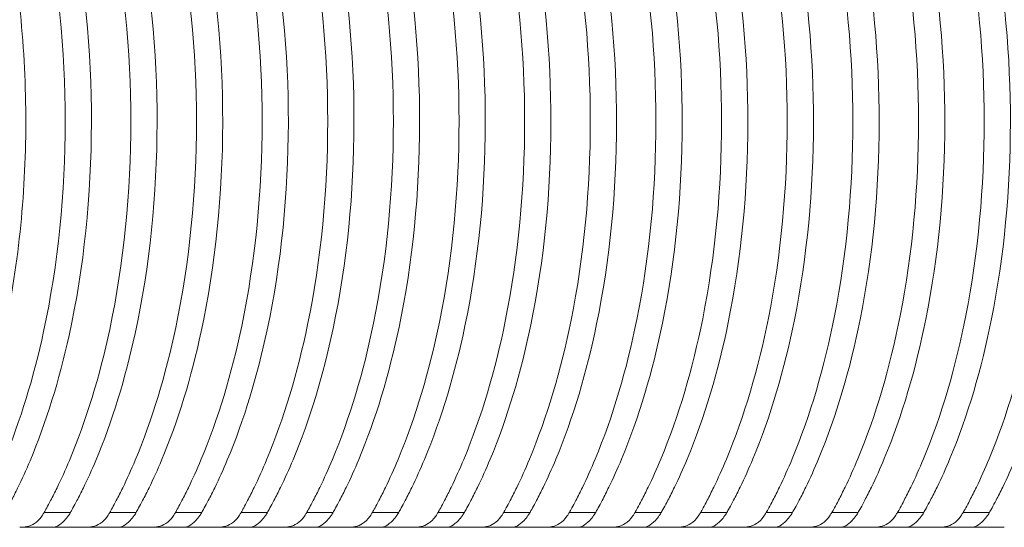
# Model space of a CAD drawing. Units: millimetres. Extents: x 164 to 245, y 12 to 769.
# Drawn here: x 225 to 231, y 624 to 627 of the extents above; entities that cross this region are included whole.
import ezdxf

# ---------------------------------------------------------------- set-up
doc = ezdxf.new("R2010")
doc.units = ezdxf.units.MM

msp = doc.modelspace()

# ---------------------------------------------------------------- linework, layer by layer
at = {"lineweight": 0}
for p, q in [((225.7416, 624.0289), (225.5797, 624.0289)), ((226.1462, 624.0289), (225.9842, 624.0289)), ((226.5507, 624.0289), (226.3887, 624.0289)), ((226.9552, 624.0289), (226.7933, 624.0289)), ((227.3597, 624.0289), (227.1978, 624.0289)), ((227.7642, 624.0289), (227.6023, 624.0289)), ((228.1687, 624.0289), (228.0068, 624.0289)), ((228.5732, 624.0289), (228.4113, 624.0289)), ((228.9777, 624.0289), (228.8158, 624.0289)), ((229.3822, 624.0289), (229.2203, 624.0289)), ((229.7867, 624.0289), (229.6248, 624.0289)), ((230.1912, 624.0289), (230.0293, 624.0289)), ((230.5957, 624.0289), (230.4338, 624.0289)), ((231.0003, 624.0289), (230.8383, 624.0289)), ((231.4048, 624.0289), (231.2428, 624.0289)), ((225.639, 623.9369), (225.4283, 623.9369)), ((226.0436, 623.9369), (225.8328, 623.9369)), ((226.4481, 623.9369), (226.2373, 623.9369)), ((226.8526, 623.9369), (226.6418, 623.9369)), ((227.2571, 623.9369), (227.0463, 623.9369)), ((227.6616, 623.9369), (227.4508, 623.9369)), ((228.0661, 623.9369), (227.8553, 623.9369)), ((228.4706, 623.9369), (228.2598, 623.9369)), ((228.8751, 623.9369), (228.6644, 623.9369)), ((229.2796, 623.9369), (229.0689, 623.9369)), ((229.6841, 623.9369), (229.4734, 623.9369)), ((230.0886, 623.9369), (229.8779, 623.9369)), ((230.4932, 623.9369), (230.2824, 623.9369)), ((230.8977, 623.9369), (230.6869, 623.9369)), ((231.3022, 623.9369), (231.0914, 623.9369))]:
    msp.add_line(p, q, dxfattribs=at)
for points, knots in [([(224.9326, 628.8449), (224.9374, 628.8365), (224.9536, 628.8076), (224.9838, 628.7503), (224.997, 628.7245), (225.0359, 628.6453), (225.0608, 628.5906), (225.1862, 628.2951), (225.268, 628.0292), (225.4215, 627.3301), (225.4665, 626.8778), (225.4652, 625.9771), (225.419, 625.5256), (225.2652, 624.836), (225.1854, 624.5778), (225.0626, 624.2874), (225.0373, 624.2316), (224.9979, 624.1513), (224.9849, 624.1256), (224.9542, 624.0674), (224.9376, 624.0377), (224.9326, 624.0289)], [-0.1460912, -0.1460912, -0.1460912, -0.1460912, -0.1425711, -0.1425711, -0.1397644, -0.1397644, -0.1340771, -0.1340771, -0.1097857, -0.1097857, -0.0727906, -0.0727906, -0.0358218, -0.0358218, -0.0122136, -0.0122136, -0.0064186, -0.0064186, -0.0036249, -0.0036249, -0.000001, -0.000001, -0.000001, -0.000001]), ([(225.1752, 624.0289), (225.182, 624.041), (225.1963, 624.0665), (225.2276, 624.1263), (225.2407, 624.1522), (225.2801, 624.233), (225.3055, 624.2891), (225.4321, 624.5902), (225.5147, 624.8607), (225.665, 625.5558), (225.7085, 625.9969), (225.7086, 626.8768), (225.665, 627.3178), (225.5141, 628.0161), (225.4303, 628.2898), (225.3025, 628.5913), (225.2778, 628.6458), (225.2391, 628.7248), (225.2261, 628.7505), (225.1949, 628.8099), (225.1809, 628.8348), (225.1752, 628.8449)], [-0.1642838, -0.1642838, -0.1642838, -0.1642838, -0.1600306, -0.1600306, -0.1568738, -0.1568738, -0.150333, -0.150333, -0.1226829, -0.1226829, -0.0821863, -0.0821863, -0.0416999, -0.0416999, -0.0137221, -0.0137221, -0.007365, -0.007365, -0.004225, -0.004225, -0.000001, -0.000001, -0.000001, -0.000001]), ([(225.3371, 628.8449), (225.3419, 628.8364), (225.3582, 628.8074), (225.3886, 628.7498), (225.4018, 628.7239), (225.4409, 628.6442), (225.4659, 628.5892), (225.5928, 628.29), (225.6753, 628.02), (225.827, 627.3203), (225.871, 626.873), (225.8697, 625.9818), (225.8245, 625.5354), (225.6725, 624.8454), (225.592, 624.5833), (225.4679, 624.2891), (225.4424, 624.2329), (225.4028, 624.1521), (225.3897, 624.1262), (225.3589, 624.0677), (225.3421, 624.0377), (225.3371, 624.0289)], [-0.1460832, -0.1460832, -0.1460832, -0.1460832, -0.1425448, -0.1425448, -0.1397233, -0.1397233, -0.1340082, -0.1340082, -0.1093805, -0.1093805, -0.0727927, -0.0727927, -0.0362249, -0.0362249, -0.0122928, -0.0122928, -0.0064597, -0.0064597, -0.0036479, -0.0036479, -0.000001, -0.000001, -0.000001, -0.000001]), ([(225.5797, 624.0289), (225.5866, 624.0411), (225.6009, 624.0667), (225.6324, 624.1268), (225.6455, 624.1529), (225.6851, 624.2341), (225.7106, 624.2906), (225.8385, 624.595), (225.9217, 624.8692), (226.0704, 625.5646), (226.1131, 626.0012), (226.1131, 626.8725), (226.0704, 627.3089), (225.9211, 628.0078), (225.8367, 628.2851), (225.7076, 628.5901), (225.6827, 628.6448), (225.6439, 628.7242), (225.6308, 628.7501), (225.5995, 628.8097), (225.5855, 628.8347), (225.5797, 628.8449)], [-0.164563, -0.164563, -0.164563, -0.164563, -0.1602815, -0.1602815, -0.1571024, -0.1571024, -0.1505147, -0.1505147, -0.1224843, -0.1224843, -0.0823257, -0.0823257, -0.0421772, -0.0421772, -0.0138067, -0.0138067, -0.0074107, -0.0074107, -0.0042506, -0.0042506, -0.000001, -0.000001, -0.000001, -0.000001]), ([(225.7416, 628.8449), (225.7465, 628.8364), (225.7628, 628.8072), (225.7933, 628.7494), (225.8066, 628.7233), (225.8458, 628.6433), (225.871, 628.588), (225.9991, 628.2854), (226.0823, 628.0117), (226.2324, 627.3115), (226.2755, 626.8687), (226.2742, 625.9861), (226.2299, 625.5441), (226.0795, 624.8538), (225.9984, 624.5881), (225.8731, 624.2906), (225.8475, 624.2341), (225.8077, 624.1528), (225.7945, 624.1267), (225.7635, 624.0679), (225.7466, 624.0378), (225.7416, 624.0289)], [-0.1460862, -0.1460862, -0.1460862, -0.1460862, -0.1425321, -0.1425321, -0.139698, -0.139698, -0.1339591, -0.1339591, -0.1090262, -0.1090262, -0.0727975, -0.0727975, -0.0365867, -0.0365867, -0.0123626, -0.0123626, -0.006496, -0.006496, -0.0036682, -0.0036682, -0.000001, -0.000001, -0.000001, -0.000001]), ([(225.9842, 624.0289), (225.9911, 624.0412), (226.0055, 624.0669), (226.0371, 624.1273), (226.0503, 624.1534), (226.0901, 624.2351), (226.1157, 624.2918), (226.2447, 624.5993), (226.3285, 624.8767), (226.4757, 625.5725), (226.5176, 626.005), (226.5176, 626.8686), (226.4757, 627.301), (226.3278, 628.0003), (226.2428, 628.2811), (226.0899, 628.6426), (226.0392, 628.7473), (225.9842, 628.8449)], [-0.5296632, -0.5296632, -0.5296632, -0.5296632, -0.5157145, -0.5157145, -0.5053525, -0.5053525, -0.4838793, -0.4838793, -0.3919538, -0.3919538, -0.2628089, -0.2628089, -0.1336965, -0.1336965, -0.0406345, -0.0406345, 0, 0, 0, 0]), ([(226.1462, 628.8449), (226.151, 628.8364), (226.1674, 628.8071), (226.198, 628.749), (226.2113, 628.7228), (226.2507, 628.6425), (226.2759, 628.587), (226.4053, 628.2813), (226.4891, 628.0042), (226.6377, 627.3035), (226.68, 626.8648), (226.6787, 625.9899), (226.6352, 625.5521), (226.4863, 624.8614), (226.4047, 624.5925), (226.2782, 624.292), (226.2525, 624.2351), (226.2125, 624.1534), (226.1993, 624.1272), (226.1681, 624.0681), (226.1512, 624.0378), (226.1462, 624.0289)], [-0.1460984, -0.1460984, -0.1460984, -0.1460984, -0.1425307, -0.1425307, -0.1396856, -0.1396856, -0.1339259, -0.1339259, -0.1087113, -0.1087113, -0.0728066, -0.0728066, -0.0369179, -0.0369179, -0.0124234, -0.0124234, -0.0065276, -0.0065276, -0.003686, -0.003686, -0.000001, -0.000001, -0.000001, -0.000001]), ([(226.3887, 624.0289), (226.3957, 624.0412), (226.4101, 624.067), (226.4418, 624.1276), (226.4551, 624.1539), (226.495, 624.2359), (226.5207, 624.2929), (226.6507, 624.6032), (226.735, 624.8836), (226.8809, 625.5797), (226.9221, 626.0085), (226.9221, 626.8652), (226.8809, 627.2939), (226.7344, 627.9936), (226.6488, 628.2774), (226.4948, 628.6419), (226.4439, 628.747), (226.3887, 628.8449)], [-0.5297225, -0.5297225, -0.5297225, -0.5297225, -0.5157239, -0.5157239, -0.505321, -0.505321, -0.4837619, -0.4837619, -0.3909412, -0.3909412, -0.2628331, -0.2628331, -0.1347569, -0.1347569, -0.0407736, -0.0407736, 0, 0, 0, 0]), ([(226.5507, 628.8449), (226.5555, 628.8363), (226.572, 628.8069), (226.6027, 628.7487), (226.6161, 628.7224), (226.6556, 628.6418), (226.6808, 628.5861), (226.8113, 628.2776), (226.8956, 627.9973), (227.0429, 627.2961), (227.0845, 626.8612), (227.0832, 625.9935), (227.0404, 625.5594), (226.8929, 624.8684), (226.8107, 624.5965), (226.6832, 624.2931), (226.6574, 624.236), (226.6173, 624.1539), (226.604, 624.1276), (226.5727, 624.0682), (226.5557, 624.0378), (226.5507, 624.0289)], [-0.1461168, -0.1461168, -0.1461168, -0.1461168, -0.1425371, -0.1425371, -0.1396825, -0.1396825, -0.1339046, -0.1339046, -0.1084313, -0.1084313, -0.0728184, -0.0728184, -0.0372199, -0.0372199, -0.0124764, -0.0124764, -0.0065552, -0.0065552, -0.0037014, -0.0037014, -0.000001, -0.000001, -0.000001, -0.000001]), ([(226.7933, 624.0289), (226.8002, 624.0413), (226.8147, 624.0671), (226.8465, 624.128), (226.8598, 624.1543), (226.8998, 624.2366), (226.9256, 624.2938), (227.0566, 624.6066), (227.1413, 624.8898), (227.2861, 625.5861), (227.3266, 626.0116), (227.3266, 626.862), (227.2861, 627.2874), (227.1407, 627.9875), (227.0546, 628.2741), (226.8996, 628.6413), (226.8486, 628.7467), (226.7932, 628.8449)], [-0.5297925, -0.5297925, -0.5297925, -0.5297925, -0.5157509, -0.5157509, -0.5053127, -0.5053127, -0.483679, -0.483679, -0.3900428, -0.3900428, -0.2628637, -0.2628637, -0.1357155, -0.1357155, -0.040895, -0.040895, 0, 0, 0, 0]), ([(226.9552, 628.8449), (226.9601, 628.8363), (226.9766, 628.8068), (227.0074, 628.7484), (227.0208, 628.7221), (227.0604, 628.6412), (227.0857, 628.5854), (227.2171, 628.2743), (227.302, 627.9911), (227.4481, 627.2895), (227.489, 626.858), (227.4878, 625.9967), (227.4456, 625.566), (227.2993, 624.8747), (227.2166, 624.6), (227.0882, 624.2941), (227.0623, 624.2368), (227.022, 624.1544), (227.0087, 624.128), (226.9773, 624.0684), (226.9602, 624.0379), (226.9552, 624.0289)], [-0.1461392, -0.1461392, -0.1461392, -0.1461392, -0.1425491, -0.1425491, -0.1396861, -0.1396861, -0.1338924, -0.1338924, -0.1081827, -0.1081827, -0.0728319, -0.0728319, -0.0374941, -0.0374941, -0.0125226, -0.0125226, -0.0065791, -0.0065791, -0.0037148, -0.0037148, -0.000001, -0.000001, -0.000001, -0.000001]), ([(227.1978, 624.0289), (227.2047, 624.0413), (227.2192, 624.0673), (227.2512, 624.1283), (227.2645, 624.1547), (227.3046, 624.2372), (227.3305, 624.2946), (227.4623, 624.6097), (227.5475, 624.8953), (227.6911, 625.5919), (227.7311, 626.0145), (227.7311, 626.8592), (227.6912, 627.2817), (227.5468, 627.982), (227.4603, 628.2712), (227.3044, 628.6408), (227.2532, 628.7464), (227.1977, 628.8449)], [-0.529866, -0.529866, -0.529866, -0.529866, -0.5157896, -0.5157896, -0.5053209, -0.5053209, -0.4836228, -0.4836228, -0.3892492, -0.3892492, -0.2628977, -0.2628977, -0.1365763, -0.1365763, -0.0410008, -0.0410008, 0, 0, 0, 0]), ([(227.3597, 628.8449), (227.3646, 628.8363), (227.3811, 628.8067), (227.412, 628.7482), (227.4254, 628.7217), (227.4651, 628.6406), (227.4905, 628.5847), (227.6228, 628.2713), (227.7081, 627.9854), (227.8532, 627.2835), (227.8935, 626.855), (227.8923, 625.9996), (227.8507, 625.5719), (227.7054, 624.8804), (227.6224, 624.6032), (227.4931, 624.295), (227.4671, 624.2374), (227.4268, 624.1548), (227.4133, 624.1283), (227.3819, 624.0685), (227.3647, 624.0379), (227.3597, 624.0289)], [-0.1461637, -0.1461637, -0.1461637, -0.1461637, -0.1425645, -0.1425645, -0.1396943, -0.1396943, -0.1338867, -0.1338867, -0.1079623, -0.1079623, -0.0728461, -0.0728461, -0.0377417, -0.0377417, -0.0125626, -0.0125626, -0.0065998, -0.0065998, -0.0037264, -0.0037264, -0.000001, -0.000001, -0.000001, -0.000001]), ([(227.6023, 624.0289), (227.6093, 624.0414), (227.6238, 624.0674), (227.6558, 624.1285), (227.6692, 624.155), (227.7094, 624.2378), (227.7353, 624.2953), (227.8679, 624.6124), (227.9534, 624.9002), (228.0961, 625.5971), (228.1356, 626.017), (228.1356, 626.8567), (228.0962, 627.2765), (227.9527, 627.9771), (227.8658, 628.2686), (227.7091, 628.6403), (227.6578, 628.7462), (227.6022, 628.8449)], [-0.5299427, -0.5299427, -0.5299427, -0.5299427, -0.5158357, -0.5158357, -0.5053407, -0.5053407, -0.483587, -0.483587, -0.388552, -0.388552, -0.2629335, -0.2629335, -0.1373441, -0.1373441, -0.0410927, -0.0410927, 0, 0, 0, 0]), ([(227.7642, 628.8449), (227.7691, 628.8363), (227.7857, 628.8066), (227.8166, 628.7479), (227.8301, 628.7215), (227.8698, 628.6402), (227.8953, 628.5841), (228.0284, 628.2686), (228.1141, 627.9804), (228.2582, 627.2782), (228.298, 626.8524), (228.2968, 626.0022), (228.2557, 625.5773), (228.1114, 624.8855), (228.028, 624.606), (227.8979, 624.2957), (227.8719, 624.238), (227.8314, 624.1551), (227.818, 624.1286), (227.7865, 624.0686), (227.7693, 624.0379), (227.7642, 624.0289)], [-0.1461889, -0.1461889, -0.1461889, -0.1461889, -0.1425819, -0.1425819, -0.1397054, -0.1397054, -0.1338858, -0.1338858, -0.1077677, -0.1077677, -0.0728604, -0.0728604, -0.037964, -0.037964, -0.0125971, -0.0125971, -0.0066178, -0.0066178, -0.0037365, -0.0037365, -0.000001, -0.000001, -0.000001, -0.000001]), ([(228.0068, 624.0289), (228.0138, 624.0414), (228.0284, 624.0675), (228.0604, 624.1287), (228.0738, 624.1553), (228.1141, 624.2382), (228.1401, 624.2959), (228.2733, 624.6148), (228.3592, 624.9046), (228.5011, 625.6016), (228.5401, 626.0192), (228.5401, 626.8545), (228.5011, 627.272), (228.3585, 627.9728), (228.2712, 628.2663), (228.1138, 628.64), (228.0625, 628.746), (228.0068, 628.8449)], [-0.5300181, -0.5300181, -0.5300181, -0.5300181, -0.5158851, -0.5158851, -0.5053677, -0.5053677, -0.4835664, -0.4835664, -0.3879441, -0.3879441, -0.2629691, -0.2629691, -0.1380223, -0.1380223, -0.041172, -0.041172, 0, 0, 0, 0]), ([(228.1687, 628.8449), (228.1736, 628.8362), (228.1903, 628.8066), (228.2212, 628.7478), (228.2347, 628.7212), (228.2745, 628.6398), (228.3, 628.5836), (228.4338, 628.2663), (228.5199, 627.9759), (228.6631, 627.2734), (228.7025, 626.8501), (228.7013, 626.0045), (228.6607, 625.582), (228.5173, 624.89), (228.4335, 624.6085), (228.3027, 624.2963), (228.2766, 624.2385), (228.2361, 624.1554), (228.2226, 624.1288), (228.191, 624.0687), (228.1738, 624.038), (228.1687, 624.0289)], [-0.1462137, -0.1462137, -0.1462137, -0.1462137, -0.1425999, -0.1425999, -0.139718, -0.139718, -0.1338882, -0.1338882, -0.1075968, -0.1075968, -0.0728743, -0.0728743, -0.0381618, -0.0381618, -0.0126268, -0.0126268, -0.0066331, -0.0066331, -0.0037451, -0.0037451, -0.000001, -0.000001, -0.000001, -0.000001]), ([(228.4113, 624.0289), (228.4183, 624.0414), (228.4329, 624.0675), (228.465, 624.1289), (228.4785, 624.1555), (228.5188, 624.2386), (228.5448, 624.2964), (228.6786, 624.6168), (228.7648, 624.9084), (228.906, 625.6056), (228.9446, 626.0211), (228.9446, 626.8526), (228.906, 627.268), (228.7641, 627.969), (228.6765, 628.2643), (228.5185, 628.6396), (228.4671, 628.7459), (228.4113, 628.8449)], [-0.5300893, -0.5300893, -0.5300893, -0.5300893, -0.5159353, -0.5159353, -0.5053988, -0.5053988, -0.4835571, -0.4835571, -0.3874199, -0.3874199, -0.2630035, -0.2630035, -0.1386143, -0.1386143, -0.04124, -0.04124, 0, 0, 0, 0]), ([(228.5732, 628.8449), (228.5781, 628.8362), (228.5948, 628.8065), (228.6258, 628.7476), (228.6393, 628.721), (228.6792, 628.6395), (228.7047, 628.5832), (228.8392, 628.2642), (228.9256, 627.9719), (229.068, 627.2693), (229.107, 626.848), (229.1058, 626.0065), (229.0656, 625.5862), (228.9229, 624.894), (228.8389, 624.6107), (228.7075, 624.2969), (228.6813, 624.2389), (228.6407, 624.1556), (228.6272, 624.129), (228.5956, 624.0688), (228.5783, 624.038), (228.5732, 624.0289)], [-0.1462372, -0.1462372, -0.1462372, -0.1462372, -0.1426177, -0.1426177, -0.1397312, -0.1397312, -0.1338925, -0.1338925, -0.1074479, -0.1074479, -0.0728874, -0.0728874, -0.0383361, -0.0383361, -0.0126521, -0.0126521, -0.0066462, -0.0066462, -0.0037524, -0.0037524, -0.000001, -0.000001, -0.000001, -0.000001]), ([(228.8158, 624.0289), (228.8228, 624.0415), (228.8375, 624.0676), (228.8696, 624.1291), (228.8831, 624.1557), (228.9235, 624.2389), (228.9495, 624.2968), (229.0838, 624.6186), (229.1702, 624.9117), (229.3108, 625.609), (229.3491, 626.0228), (229.3491, 626.8509), (229.3108, 627.2646), (229.1695, 627.9658), (229.0817, 628.2626), (228.9231, 628.6393), (228.8716, 628.7457), (228.8158, 628.8449)], [-0.5301565, -0.5301565, -0.5301565, -0.5301565, -0.515984, -0.515984, -0.5054316, -0.5054316, -0.4835558, -0.4835558, -0.3869746, -0.3869746, -0.2630357, -0.2630357, -0.1391231, -0.1391231, -0.0412976, -0.0412976, 0, 0, 0, 0]), ([(228.9777, 628.8449), (228.9826, 628.8362), (228.9993, 628.8065), (229.0304, 628.7475), (229.0439, 628.7209), (229.0838, 628.6392), (229.1094, 628.5829), (229.2444, 628.2624), (229.3311, 627.9686), (229.4729, 627.2657), (229.5115, 626.8463), (229.5103, 626.0082), (229.4705, 625.5898), (229.3284, 624.8974), (229.2441, 624.6125), (229.1122, 624.2973), (229.086, 624.2393), (229.0453, 624.1558), (229.0318, 624.1291), (229.0001, 624.0688), (228.9828, 624.038), (228.9777, 624.0289)], [-0.1462589, -0.1462589, -0.1462589, -0.1462589, -0.1426345, -0.1426345, -0.1397442, -0.1397442, -0.1338982, -0.1338982, -0.1073212, -0.1073212, -0.0728993, -0.0728993, -0.0384861, -0.0384861, -0.0126731, -0.0126731, -0.0066571, -0.0066571, -0.0037585, -0.0037585, -0.000001, -0.000001, -0.000001, -0.000001]), ([(229.2203, 624.0289), (229.2274, 624.0415), (229.242, 624.0677), (229.2742, 624.1292), (229.2877, 624.1559), (229.3281, 624.2392), (229.3542, 624.2972), (229.4889, 624.62), (229.5755, 624.9144), (229.7156, 625.6118), (229.7536, 626.0242), (229.7536, 626.8495), (229.7156, 627.2618), (229.5748, 627.9631), (229.4868, 628.2612), (229.3278, 628.6391), (229.2762, 628.7456), (229.2203, 628.8449)], [-0.530216, -0.530216, -0.530216, -0.530216, -0.5160299, -0.5160299, -0.5054644, -0.5054644, -0.4835609, -0.4835609, -0.3866097, -0.3866097, -0.2630651, -0.2630651, -0.1395459, -0.1395459, -0.0413449, -0.0413449, 0, 0, 0, 0]), ([(229.3822, 628.8449), (229.3872, 628.8362), (229.4039, 628.8064), (229.435, 628.7474), (229.4485, 628.7207), (229.4885, 628.639), (229.514, 628.5826), (229.6495, 628.2609), (229.7364, 627.9656), (229.8777, 627.2625), (229.916, 626.8448), (229.9148, 626.0097), (229.8753, 625.5929), (229.7338, 624.9004), (229.6492, 624.6141), (229.5169, 624.2977), (229.4907, 624.2395), (229.4499, 624.156), (229.4364, 624.1293), (229.4047, 624.0689), (229.3873, 624.038), (229.3822, 624.0289)], [-0.1462779, -0.1462779, -0.1462779, -0.1462779, -0.1426496, -0.1426496, -0.139756, -0.139756, -0.1339038, -0.1339038, -0.107212, -0.107212, -0.0729098, -0.0729098, -0.0386157, -0.0386157, -0.0126908, -0.0126908, -0.0066663, -0.0066663, -0.0037637, -0.0037637, -0.000001, -0.000001, -0.000001, -0.000001]), ([(229.6248, 624.0289), (229.6319, 624.0415), (229.6465, 624.0677), (229.6788, 624.1293), (229.6922, 624.156), (229.7327, 624.2394), (229.7588, 624.2975), (229.8939, 624.6212), (229.9807, 624.9167), (230.1203, 625.6142), (230.1581, 626.0253), (230.1581, 626.8484), (230.1203, 627.2594), (229.98, 627.9609), (229.8918, 628.26), (229.7324, 628.6389), (229.6808, 628.7455), (229.6248, 628.8449)], [-0.5302678, -0.5302678, -0.5302678, -0.5302678, -0.5160703, -0.5160703, -0.5054941, -0.5054941, -0.4835677, -0.4835677, -0.3863097, -0.3863097, -0.2630906, -0.2630906, -0.1398962, -0.1398962, -0.0413841, -0.0413841, 0, 0, 0, 0]), ([(229.7867, 628.8449), (229.7917, 628.8362), (229.8085, 628.8063), (229.8397, 628.747), (229.8533, 628.7202), (229.8934, 628.6381), (229.9191, 628.5814), (230.0561, 628.2556), (230.1438, 627.9557), (230.2832, 627.2521), (230.3205, 626.8396), (230.3193, 626.015), (230.2808, 625.6033), (230.1412, 624.9105), (230.0559, 624.6196), (229.922, 624.299), (229.8957, 624.2406), (229.8547, 624.1566), (229.8411, 624.1297), (229.8093, 624.069), (229.7919, 624.038), (229.7867, 624.0289)], [-0.1462756, -0.1462756, -0.1462756, -0.1462756, -0.1426339, -0.1426339, -0.1397275, -0.1397275, -0.1338491, -0.1338491, -0.1067809, -0.1067809, -0.0729098, -0.0729098, -0.0390468, -0.0390468, -0.0127526, -0.0127526, -0.006696, -0.006696, -0.0037793, -0.0037793, -0.000001, -0.000001, -0.000001, -0.000001]), ([(230.0293, 624.0289), (230.0364, 624.0416), (230.0511, 624.0679), (230.0835, 624.1297), (230.097, 624.1565), (230.1377, 624.2404), (230.1639, 624.2987), (230.3004, 624.6262), (230.3878, 624.9259), (230.5257, 625.6237), (230.5626, 626.0301), (230.5627, 626.8436), (230.5257, 627.2499), (230.3871, 627.9517), (230.2983, 628.255), (230.1373, 628.6379), (230.0855, 628.7451), (230.0293, 628.8449)], [-0.5302434, -0.5302434, -0.5302434, -0.5302434, -0.5159943, -0.5159943, -0.5053714, -0.5053714, -0.4833391, -0.4833391, -0.3848475, -0.3848475, -0.2630714, -0.2630714, -0.1413171, -0.1413171, -0.0415737, -0.0415737, 0, 0, 0, 0]), ([(230.1912, 628.8449), (230.1962, 628.8362), (230.213, 628.8062), (230.2442, 628.7469), (230.2578, 628.7201), (230.298, 628.6379), (230.3237, 628.5812), (230.461, 628.2546), (230.5489, 627.9537), (230.6879, 627.25), (230.725, 626.8386), (230.7238, 626.016), (230.6855, 625.6054), (230.5463, 624.9124), (230.4608, 624.6206), (230.3266, 624.2993), (230.3002, 624.2407), (230.2593, 624.1567), (230.2457, 624.1298), (230.2138, 624.0691), (230.1964, 624.038), (230.1912, 624.0289)], [-0.1462889, -0.1462889, -0.1462889, -0.1462889, -0.1426442, -0.1426442, -0.1397353, -0.1397353, -0.1338522, -0.1338522, -0.1067083, -0.1067083, -0.072917, -0.072917, -0.0391333, -0.0391333, -0.0127632, -0.0127632, -0.0067015, -0.0067015, -0.0037823, -0.0037823, -0.000001, -0.000001, -0.000001, -0.000001]), ([(230.4338, 624.0289), (230.4409, 624.0416), (230.4557, 624.0679), (230.488, 624.1297), (230.5015, 624.1566), (230.5422, 624.2405), (230.5685, 624.2989), (230.7051, 624.6269), (230.7927, 624.9272), (230.9303, 625.625), (230.9672, 626.0307), (230.9672, 626.843), (230.9304, 627.2486), (230.792, 627.9504), (230.703, 628.2543), (230.5419, 628.6378), (230.4901, 628.745), (230.4338, 628.8449)], [-0.5302781, -0.5302781, -0.5302781, -0.5302781, -0.5160232, -0.5160232, -0.5053945, -0.5053945, -0.4833496, -0.4833496, -0.3846842, -0.3846842, -0.2630887, -0.2630887, -0.1415146, -0.1415146, -0.0415997, -0.0415997, 0, 0, 0, 0]), ([(230.5957, 628.8449), (230.6007, 628.8362), (230.6175, 628.8062), (230.6488, 628.7468), (230.6624, 628.72), (230.7026, 628.6378), (230.7282, 628.581), (230.8658, 628.2538), (230.9538, 627.9522), (231.0925, 627.2485), (231.1295, 626.8378), (231.1284, 626.0167), (231.0902, 625.6069), (230.9512, 624.9139), (230.8656, 624.6214), (230.7312, 624.2994), (230.7048, 624.2409), (230.6638, 624.1568), (230.6502, 624.1299), (230.6183, 624.0691), (230.6009, 624.038), (230.5957, 624.0289)], [-0.1462987, -0.1462987, -0.1462987, -0.1462987, -0.1426517, -0.1426517, -0.1397412, -0.1397412, -0.1338547, -0.1338547, -0.1066539, -0.1066539, -0.0729218, -0.0729218, -0.0391972, -0.0391972, -0.0127707, -0.0127707, -0.0067054, -0.0067054, -0.0037845, -0.0037845, -0.000001, -0.000001, -0.000001, -0.000001]), ([(230.8383, 624.0289), (230.8455, 624.0416), (230.8602, 624.0679), (230.8925, 624.1298), (230.9061, 624.1567), (230.9468, 624.2406), (230.973, 624.299), (231.1098, 624.6273), (231.1974, 624.9279), (231.3349, 625.6258), (231.3717, 626.0311), (231.3717, 626.8426), (231.3349, 627.2478), (231.1967, 627.9496), (231.1077, 628.2539), (230.9465, 628.6377), (230.8946, 628.745), (230.8383, 628.8449)], [-0.5303032, -0.5303032, -0.5303032, -0.5303032, -0.5160447, -0.5160447, -0.5054123, -0.5054123, -0.4833595, -0.4833595, -0.3845892, -0.3845892, -0.2631013, -0.2631013, -0.1416347, -0.1416347, -0.0416162, -0.0416162, 0, 0, 0, 0]), ([(231.0003, 628.8449), (231.0052, 628.8362), (231.022, 628.8062), (231.0533, 628.7468), (231.0669, 628.72), (231.1071, 628.6377), (231.1328, 628.5809), (231.2706, 628.2533), (231.3586, 627.9511), (231.4971, 627.2474), (231.5341, 626.8372), (231.5329, 626.0172), (231.4948, 625.608), (231.356, 624.9149), (231.2703, 624.622), (231.1357, 624.2995), (231.1094, 624.241), (231.0684, 624.1568), (231.0548, 624.1299), (231.0228, 624.0691), (231.0054, 624.0381), (231.0003, 624.0289)], [-0.1463046, -0.1463046, -0.1463046, -0.1463046, -0.1426562, -0.1426562, -0.1397444, -0.1397444, -0.1338556, -0.1338556, -0.1066139, -0.1066139, -0.072925, -0.072925, -0.0392434, -0.0392434, -0.0127758, -0.0127758, -0.006708, -0.006708, -0.003786, -0.003786, -0.000001, -0.000001, -0.000001, -0.000001]), ([(231.2428, 624.0289), (231.25, 624.0416), (231.2647, 624.0679), (231.2971, 624.1298), (231.3106, 624.1567), (231.3513, 624.2406), (231.3775, 624.299), (231.5144, 624.6275), (231.602, 624.9283), (231.7395, 625.6262), (231.7762, 626.0313), (231.7762, 626.8424), (231.7395, 627.2474), (231.6014, 627.9493), (231.5123, 628.2537), (231.3741, 628.5827), (231.3486, 628.639), (231.3088, 628.7207), (231.2954, 628.7473), (231.2632, 628.8086), (231.2488, 628.8343), (231.2428, 628.8449)], [-0.1675922, -0.1675922, -0.1675922, -0.1675922, -0.1631225, -0.1631225, -0.1597894, -0.1597894, -0.152876, -0.152876, -0.1219042, -0.1219042, -0.0838403, -0.0838403, -0.0457829, -0.0457829, -0.0144201, -0.0144201, -0.0077363, -0.0077363, -0.0044296, -0.0044296, 0, 0, 0, 0]), ([(231.4048, 628.8449), (231.4112, 628.8335), (231.4176, 628.822), (231.4307, 628.7981), (231.4373, 628.7857), (231.4578, 628.7468), (231.4714, 628.72), (231.5116, 628.6376), (231.5373, 628.5809), (231.6752, 628.253), (231.7633, 627.9505), (231.9017, 627.2467), (231.9386, 626.8369), (231.9374, 626.0176), (231.8993, 625.6087), (231.7607, 624.9156), (231.675, 624.6223), (231.5403, 624.2996), (231.5139, 624.241), (231.4729, 624.1568), (231.4593, 624.1299), (231.4273, 624.0691), (231.4099, 624.0381), (231.4048, 624.0289)], [-0.1453428, -0.1453428, -0.1453428, -0.1453428, -0.1440385, -0.1440385, -0.1426574, -0.1426574, -0.1397449, -0.1397449, -0.1338549, -0.1338549, -0.1065879, -0.1065879, -0.0729266, -0.0729266, -0.0392725, -0.0392725, -0.0127787, -0.0127787, -0.0067095, -0.0067095, -0.0037868, -0.0037868, -0.000001, -0.000001, -0.000001, -0.000001]), ([(225.4283, 623.9369), (225.4445, 623.9369), (225.4593, 623.9382), (225.4897, 623.9447), (225.505, 623.9507), (225.5357, 623.9707), (225.5508, 623.9856), (225.5678, 624.0096), (225.5708, 624.0141), (225.5758, 624.0221), (225.5778, 624.0255), (225.5797, 624.0289)], [0.000001, 0.000001, 0.000001, 0.000001, 0.00538802, 0.00538802, 0.01199434, 0.01199434, 0.01960454, 0.01960454, 0.02128068, 0.02128068, 0.02246574, 0.02246574, 0.02246574, 0.02246574]), ([(225.7416, 624.0289), (225.74, 624.026), (225.7382, 624.023), (225.7341, 624.0163), (225.7316, 624.0125), (225.7216, 623.9979), (225.7134, 623.988), (225.6905, 623.9642), (225.6761, 623.9536), (225.6578, 623.9432), (225.6521, 623.9405), (225.6436, 623.9376), (225.6407, 623.9369), (225.639, 623.9369)], [-0.02589276, -0.02589276, -0.02589276, -0.02589276, -0.02464743, -0.02464743, -0.02296564, -0.02296564, -0.01788359, -0.01788359, -0.00901645, -0.00901645, -0.00417158, -0.00417158, -0.000001, -0.000001, -0.000001, -0.000001]), ([(225.8328, 623.9369), (225.849, 623.9369), (225.8638, 623.9382), (225.8942, 623.9447), (225.9095, 623.9507), (225.9402, 623.9707), (225.9553, 623.9856), (225.9723, 624.0096), (225.9753, 624.0141), (225.9803, 624.0221), (225.9823, 624.0255), (225.9842, 624.0289)], [0.000001, 0.000001, 0.000001, 0.000001, 0.00538802, 0.00538802, 0.01199434, 0.01199434, 0.01960453, 0.01960453, 0.02128067, 0.02128067, 0.02246574, 0.02246574, 0.02246574, 0.02246574]), ([(226.1462, 624.0289), (226.1445, 624.026), (226.1427, 624.023), (226.1386, 624.0163), (226.1361, 624.0125), (226.1261, 623.9979), (226.1179, 623.988), (226.095, 623.9642), (226.0806, 623.9536), (226.0623, 623.9432), (226.0566, 623.9405), (226.0481, 623.9376), (226.0452, 623.9369), (226.0436, 623.9369)], [-0.02589277, -0.02589277, -0.02589277, -0.02589277, -0.02464742, -0.02464742, -0.02296564, -0.02296564, -0.01788362, -0.01788362, -0.00901648, -0.00901648, -0.00417159, -0.00417159, -0.000001, -0.000001, -0.000001, -0.000001]), ([(226.2373, 623.9369), (226.2535, 623.9369), (226.2683, 623.9382), (226.2987, 623.9447), (226.314, 623.9507), (226.3448, 623.9707), (226.3598, 623.9856), (226.3768, 624.0096), (226.3798, 624.0141), (226.3848, 624.0221), (226.3868, 624.0255), (226.3887, 624.0289)], [0.000001, 0.000001, 0.000001, 0.000001, 0.00538802, 0.00538802, 0.01199434, 0.01199434, 0.01960452, 0.01960452, 0.02128066, 0.02128066, 0.02246574, 0.02246574, 0.02246574, 0.02246574]), ([(226.5507, 624.0289), (226.549, 624.026), (226.5472, 624.023), (226.5431, 624.0163), (226.5407, 624.0125), (226.5306, 623.9979), (226.5224, 623.988), (226.4995, 623.9642), (226.4851, 623.9536), (226.4669, 623.9432), (226.4611, 623.9405), (226.4526, 623.9376), (226.4497, 623.9369), (226.4481, 623.9369)], [-0.02589277, -0.02589277, -0.02589277, -0.02589277, -0.02464742, -0.02464742, -0.02296565, -0.02296565, -0.01788365, -0.01788365, -0.00901651, -0.00901651, -0.0041716, -0.0041716, -0.000001, -0.000001, -0.000001, -0.000001]), ([(226.6418, 623.9369), (226.658, 623.9369), (226.6728, 623.9382), (226.7032, 623.9447), (226.7185, 623.9507), (226.7493, 623.9707), (226.7643, 623.9856), (226.7814, 624.0096), (226.7843, 624.0141), (226.7893, 624.0221), (226.7913, 624.0255), (226.7933, 624.0289)], [0.000001, 0.000001, 0.000001, 0.000001, 0.00538802, 0.00538802, 0.01199434, 0.01199434, 0.0196045, 0.0196045, 0.02128065, 0.02128065, 0.02246574, 0.02246574, 0.02246574, 0.02246574]), ([(226.9552, 624.0289), (226.9535, 624.026), (226.9517, 624.023), (226.9476, 624.0163), (226.9452, 624.0125), (226.9351, 623.9979), (226.9269, 623.988), (226.904, 623.9642), (226.8896, 623.9536), (226.8714, 623.9432), (226.8656, 623.9405), (226.8571, 623.9376), (226.8542, 623.9369), (226.8526, 623.9369)], [-0.02589277, -0.02589277, -0.02589277, -0.02589277, -0.02464742, -0.02464742, -0.02296565, -0.02296565, -0.01788368, -0.01788368, -0.00901653, -0.00901653, -0.00417161, -0.00417161, -0.000001, -0.000001, -0.000001, -0.000001]), ([(227.0463, 623.9369), (227.0625, 623.9369), (227.0773, 623.9382), (227.1077, 623.9447), (227.123, 623.9507), (227.1538, 623.9707), (227.1688, 623.9856), (227.1859, 624.0096), (227.1888, 624.0141), (227.1938, 624.0221), (227.1958, 624.0255), (227.1978, 624.0289)], [0.000001, 0.000001, 0.000001, 0.000001, 0.00538802, 0.00538802, 0.01199434, 0.01199434, 0.01960449, 0.01960449, 0.02128064, 0.02128064, 0.02246575, 0.02246575, 0.02246575, 0.02246575]), ([(227.3597, 624.0289), (227.358, 624.026), (227.3563, 624.023), (227.3521, 624.0163), (227.3497, 624.0125), (227.3396, 623.9979), (227.3314, 623.988), (227.3085, 623.9642), (227.2941, 623.9536), (227.2759, 623.9432), (227.2701, 623.9405), (227.2616, 623.9376), (227.2587, 623.9369), (227.2571, 623.9369)], [-0.02589278, -0.02589278, -0.02589278, -0.02589278, -0.02464742, -0.02464742, -0.02296565, -0.02296565, -0.01788371, -0.01788371, -0.00901656, -0.00901656, -0.00417163, -0.00417163, -0.000001, -0.000001, -0.000001, -0.000001]), ([(227.4508, 623.9369), (227.4671, 623.9369), (227.4819, 623.9382), (227.5123, 623.9447), (227.5275, 623.9507), (227.5583, 623.9707), (227.5733, 623.9856), (227.5904, 624.0096), (227.5934, 624.0141), (227.5983, 624.0221), (227.6003, 624.0255), (227.6023, 624.0289)], [0.000001, 0.000001, 0.000001, 0.000001, 0.00538802, 0.00538802, 0.01199434, 0.01199434, 0.01960448, 0.01960448, 0.02128064, 0.02128064, 0.02246575, 0.02246575, 0.02246575, 0.02246575]), ([(227.7642, 624.0289), (227.7625, 624.026), (227.7608, 624.023), (227.7566, 624.0163), (227.7542, 624.0125), (227.7441, 623.9979), (227.7359, 623.988), (227.713, 623.9642), (227.6986, 623.9536), (227.6804, 623.9432), (227.6746, 623.9405), (227.6661, 623.9376), (227.6632, 623.9369), (227.6616, 623.9369)], [-0.02589278, -0.02589278, -0.02589278, -0.02589278, -0.02464742, -0.02464742, -0.02296566, -0.02296566, -0.01788374, -0.01788374, -0.00901659, -0.00901659, -0.00417164, -0.00417164, -0.000001, -0.000001, -0.000001, -0.000001]), ([(227.8553, 623.9369), (227.8716, 623.9369), (227.8864, 623.9382), (227.9168, 623.9447), (227.932, 623.9507), (227.9628, 623.9707), (227.9778, 623.9856), (227.9949, 624.0096), (227.9979, 624.0141), (228.0028, 624.0221), (228.0048, 624.0255), (228.0068, 624.0289)], [0.000001, 0.000001, 0.000001, 0.000001, 0.00538802, 0.00538802, 0.01199434, 0.01199434, 0.01960447, 0.01960447, 0.02128063, 0.02128063, 0.02246575, 0.02246575, 0.02246575, 0.02246575]), ([(228.1687, 624.0289), (228.167, 624.026), (228.1653, 624.023), (228.1611, 624.0163), (228.1587, 624.0125), (228.1486, 623.9979), (228.1405, 623.988), (228.1175, 623.9642), (228.1031, 623.9536), (228.0849, 623.9432), (228.0791, 623.9405), (228.0707, 623.9376), (228.0677, 623.9369), (228.0661, 623.9369)], [-0.02589278, -0.02589278, -0.02589278, -0.02589278, -0.02464742, -0.02464742, -0.02296566, -0.02296566, -0.01788377, -0.01788377, -0.00901662, -0.00901662, -0.00417165, -0.00417165, -0.000001, -0.000001, -0.000001, -0.000001]), ([(228.2598, 623.9369), (228.2761, 623.9369), (228.2909, 623.9382), (228.3213, 623.9447), (228.3365, 623.9507), (228.3673, 623.9707), (228.3823, 623.9856), (228.3994, 624.0096), (228.4024, 624.0141), (228.4073, 624.0221), (228.4093, 624.0255), (228.4113, 624.0289)], [0.000001, 0.000001, 0.000001, 0.000001, 0.00538802, 0.00538802, 0.01199434, 0.01199434, 0.01960445, 0.01960445, 0.02128062, 0.02128062, 0.02246575, 0.02246575, 0.02246575, 0.02246575]), ([(228.5732, 624.0289), (228.5715, 624.026), (228.5698, 624.023), (228.5656, 624.0163), (228.5632, 624.0125), (228.5531, 623.9979), (228.545, 623.988), (228.522, 623.9642), (228.5076, 623.9536), (228.4894, 623.9432), (228.4836, 623.9405), (228.4752, 623.9376), (228.4722, 623.9369), (228.4706, 623.9369)], [-0.02589278, -0.02589278, -0.02589278, -0.02589278, -0.02464742, -0.02464742, -0.02296566, -0.02296566, -0.0178838, -0.0178838, -0.00901664, -0.00901664, -0.00417166, -0.00417166, -0.000001, -0.000001, -0.000001, -0.000001]), ([(228.6644, 623.9369), (228.6806, 623.9369), (228.6954, 623.9382), (228.7258, 623.9447), (228.741, 623.9507), (228.7718, 623.9707), (228.7868, 623.9856), (228.8039, 624.0096), (228.8069, 624.0141), (228.8118, 624.0221), (228.8138, 624.0255), (228.8158, 624.0289)], [0.000001, 0.000001, 0.000001, 0.000001, 0.00538803, 0.00538803, 0.01199434, 0.01199434, 0.01960444, 0.01960444, 0.02128061, 0.02128061, 0.02246575, 0.02246575, 0.02246575, 0.02246575]), ([(228.9777, 624.0289), (228.976, 624.026), (228.9743, 624.023), (228.9701, 624.0163), (228.9677, 624.0125), (228.9576, 623.9979), (228.9495, 623.988), (228.9265, 623.9642), (228.9121, 623.9536), (228.8939, 623.9432), (228.8881, 623.9405), (228.8797, 623.9376), (228.8767, 623.9369), (228.8751, 623.9369)], [-0.02589279, -0.02589279, -0.02589279, -0.02589279, -0.02464742, -0.02464742, -0.02296567, -0.02296567, -0.01788389, -0.01788389, -0.00901673, -0.00901673, -0.0041717, -0.0041717, -0.000001, -0.000001, -0.000001, -0.000001]), ([(229.0689, 623.9369), (229.0851, 623.9369), (229.0999, 623.9382), (229.1303, 623.9447), (229.1456, 623.9507), (229.1763, 623.9707), (229.1913, 623.9856), (229.2084, 624.0096), (229.2114, 624.0141), (229.2163, 624.0221), (229.2183, 624.0255), (229.2203, 624.0289)], [0.000001, 0.000001, 0.000001, 0.000001, 0.00538803, 0.00538803, 0.01199434, 0.01199434, 0.0196044, 0.0196044, 0.02128059, 0.02128059, 0.02246576, 0.02246576, 0.02246576, 0.02246576]), ([(229.3822, 624.0289), (229.3805, 624.026), (229.3788, 624.023), (229.3747, 624.0163), (229.3722, 624.0125), (229.3621, 623.9979), (229.354, 623.988), (229.331, 623.9642), (229.3166, 623.9536), (229.2984, 623.9432), (229.2926, 623.9405), (229.2842, 623.9376), (229.2812, 623.9369), (229.2796, 623.9369)], [-0.0258928, -0.0258928, -0.0258928, -0.0258928, -0.02464741, -0.02464741, -0.02296567, -0.02296567, -0.01788392, -0.01788392, -0.00901676, -0.00901676, -0.00417171, -0.00417171, -0.000001, -0.000001, -0.000001, -0.000001]), ([(229.4734, 623.9369), (229.4896, 623.9369), (229.5044, 623.9382), (229.5348, 623.9447), (229.5501, 623.9507), (229.5808, 623.9707), (229.5958, 623.9856), (229.6129, 624.0096), (229.6159, 624.0141), (229.6208, 624.0221), (229.6229, 624.0255), (229.6248, 624.0289)], [0.000001, 0.000001, 0.000001, 0.000001, 0.00538803, 0.00538803, 0.01199434, 0.01199434, 0.01960439, 0.01960439, 0.02128058, 0.02128058, 0.02246576, 0.02246576, 0.02246576, 0.02246576]), ([(229.7867, 624.0289), (229.785, 624.026), (229.7833, 624.023), (229.7792, 624.0163), (229.7767, 624.0125), (229.7666, 623.9978), (229.7584, 623.9879), (229.7355, 623.9641), (229.7211, 623.9536), (229.7029, 623.9431), (229.6971, 623.9405), (229.6887, 623.9376), (229.6857, 623.9369), (229.6841, 623.9369)], [-0.02589152, -0.02589152, -0.02589152, -0.02589152, -0.02464795, -0.02464795, -0.0229644, -0.0229644, -0.01786961, -0.01786961, -0.00900335, -0.00900335, -0.00416591, -0.00416591, -0.000001, -0.000001, -0.000001, -0.000001]), ([(229.8779, 623.9369), (229.8941, 623.9369), (229.9089, 623.9382), (229.9393, 623.9447), (229.9546, 623.9507), (229.9853, 623.9707), (230.0004, 623.9856), (230.0175, 624.0096), (230.0204, 624.0141), (230.0254, 624.0221), (230.0274, 624.0255), (230.0293, 624.0289)], [0.000001, 0.000001, 0.000001, 0.000001, 0.00538763, 0.00538763, 0.01199432, 0.01199432, 0.01961058, 0.01961058, 0.02128429, 0.02128429, 0.0224653, 0.0224653, 0.0224653, 0.0224653]), ([(230.1912, 624.0289), (230.1895, 624.026), (230.1878, 624.023), (230.1837, 624.0163), (230.1812, 624.0125), (230.1711, 623.9978), (230.163, 623.9879), (230.14, 623.9641), (230.1256, 623.9536), (230.1074, 623.9431), (230.1016, 623.9405), (230.0932, 623.9376), (230.0902, 623.9369), (230.0886, 623.9369)], [-0.02589152, -0.02589152, -0.02589152, -0.02589152, -0.02464795, -0.02464795, -0.0229644, -0.0229644, -0.01786962, -0.01786962, -0.00900336, -0.00900336, -0.00416592, -0.00416592, -0.000001, -0.000001, -0.000001, -0.000001]), ([(230.2824, 623.9369), (230.2986, 623.9369), (230.3134, 623.9382), (230.3438, 623.9447), (230.3591, 623.9507), (230.3898, 623.9707), (230.4049, 623.9856), (230.422, 624.0096), (230.4249, 624.0141), (230.4299, 624.0221), (230.4319, 624.0255), (230.4338, 624.0289)], [0.000001, 0.000001, 0.000001, 0.000001, 0.00538763, 0.00538763, 0.01199432, 0.01199432, 0.01961058, 0.01961058, 0.02128429, 0.02128429, 0.0224653, 0.0224653, 0.0224653, 0.0224653]), ([(230.5957, 624.0289), (230.5941, 624.026), (230.5923, 624.023), (230.5882, 624.0163), (230.5857, 624.0125), (230.5756, 623.9978), (230.5675, 623.9879), (230.5445, 623.9641), (230.5301, 623.9536), (230.5119, 623.9431), (230.5061, 623.9405), (230.4977, 623.9376), (230.4948, 623.9369), (230.4932, 623.9369)], [-0.02589153, -0.02589153, -0.02589153, -0.02589153, -0.02464795, -0.02464795, -0.0229644, -0.0229644, -0.01786968, -0.01786968, -0.00900342, -0.00900342, -0.00416594, -0.00416594, -0.000001, -0.000001, -0.000001, -0.000001]), ([(230.6869, 623.9369), (230.7031, 623.9369), (230.7179, 623.9382), (230.7483, 623.9447), (230.7636, 623.9507), (230.7944, 623.9707), (230.8094, 623.9856), (230.8265, 624.0096), (230.8295, 624.0141), (230.8344, 624.0221), (230.8364, 624.0255), (230.8383, 624.0289)], [0.000001, 0.000001, 0.000001, 0.000001, 0.00538763, 0.00538763, 0.01199432, 0.01199432, 0.01961055, 0.01961055, 0.02128427, 0.02128427, 0.02246531, 0.02246531, 0.02246531, 0.02246531]), ([(231.0003, 624.0289), (230.9986, 624.026), (230.9968, 624.023), (230.9927, 624.0163), (230.9902, 624.0125), (230.9802, 623.9978), (230.972, 623.9879), (230.949, 623.9641), (230.9346, 623.9536), (230.9164, 623.9431), (230.9106, 623.9405), (230.9022, 623.9376), (230.8993, 623.9369), (230.8977, 623.9369)], [-0.02589153, -0.02589153, -0.02589153, -0.02589153, -0.02464795, -0.02464795, -0.0229644, -0.0229644, -0.01786967, -0.01786967, -0.00900341, -0.00900341, -0.00416594, -0.00416594, -0.000001, -0.000001, -0.000001, -0.000001]), ([(231.0914, 623.9369), (231.1076, 623.9369), (231.1224, 623.9382), (231.1528, 623.9447), (231.1681, 623.9507), (231.1989, 623.9707), (231.2139, 623.9856), (231.231, 624.0096), (231.234, 624.0141), (231.2389, 624.0221), (231.2409, 624.0255), (231.2428, 624.0289)], [0.000001, 0.000001, 0.000001, 0.000001, 0.00538763, 0.00538763, 0.01199432, 0.01199432, 0.01961056, 0.01961056, 0.02128428, 0.02128428, 0.02246531, 0.02246531, 0.02246531, 0.02246531]), ([(231.4048, 624.0289), (231.4031, 624.026), (231.4013, 624.023), (231.3972, 624.0163), (231.3948, 624.0125), (231.3847, 623.9978), (231.3765, 623.9879), (231.3535, 623.9641), (231.3391, 623.9536), (231.3209, 623.9431), (231.3152, 623.9405), (231.3067, 623.9376), (231.3038, 623.9369), (231.3022, 623.9369)], [-0.02589152, -0.02589152, -0.02589152, -0.02589152, -0.02464795, -0.02464795, -0.0229644, -0.0229644, -0.01786958, -0.01786958, -0.00900333, -0.00900333, -0.0041659, -0.0041659, -0.000001, -0.000001, -0.000001, -0.000001]), ([(225.639, 623.9369), (225.6393, 623.9369), (225.6396, 623.9369), (225.6428, 623.9369), (225.6484, 623.9369), (225.665, 623.9369), (225.675, 623.9369), (225.6994, 623.9369), (225.7131, 623.9369), (225.7443, 623.9369), (225.7614, 623.9369), (225.7971, 623.9369), (225.8156, 623.9369), (225.8328, 623.9369)], [0.00510076, 0.00510076, 0.00510076, 0.00510076, 0.0056521, 0.0056521, 0.01077937, 0.01077937, 0.01533598, 0.01533598, 0.01988548, 0.01988548, 0.0249996, 0.0249996, 0.03072107, 0.03072107, 0.03072107, 0.03072107]), ([(226.0436, 623.9369), (226.0438, 623.9369), (226.0441, 623.9369), (226.0474, 623.9369), (226.0529, 623.9369), (226.0695, 623.9369), (226.0795, 623.9369), (226.1039, 623.9369), (226.1176, 623.9369), (226.1488, 623.9369), (226.166, 623.9369), (226.2017, 623.9369), (226.2201, 623.9369), (226.2373, 623.9369)], [0.00510076, 0.00510076, 0.00510076, 0.00510076, 0.0056521, 0.0056521, 0.01077937, 0.01077937, 0.01533598, 0.01533598, 0.01988548, 0.01988548, 0.0249996, 0.0249996, 0.03072107, 0.03072107, 0.03072107, 0.03072107]), ([(226.4481, 623.9369), (226.4483, 623.9369), (226.4486, 623.9369), (226.4519, 623.9369), (226.4575, 623.9369), (226.474, 623.9369), (226.484, 623.9369), (226.5084, 623.9369), (226.5221, 623.9369), (226.5533, 623.9369), (226.5705, 623.9369), (226.6062, 623.9369), (226.6246, 623.9369), (226.6418, 623.9369)], [0.00510076, 0.00510076, 0.00510076, 0.00510076, 0.0056521, 0.0056521, 0.01077937, 0.01077937, 0.01533598, 0.01533598, 0.01988548, 0.01988548, 0.0249996, 0.0249996, 0.03072107, 0.03072107, 0.03072107, 0.03072107]), ([(226.8526, 623.9369), (226.8528, 623.9369), (226.8531, 623.9369), (226.8564, 623.9369), (226.862, 623.9369), (226.8785, 623.9369), (226.8885, 623.9369), (226.9129, 623.9369), (226.9266, 623.9369), (226.9578, 623.9369), (226.975, 623.9369), (227.0107, 623.9369), (227.0291, 623.9369), (227.0463, 623.9369)], [0.00510076, 0.00510076, 0.00510076, 0.00510076, 0.0056521, 0.0056521, 0.01077937, 0.01077937, 0.01533598, 0.01533598, 0.01988548, 0.01988548, 0.0249996, 0.0249996, 0.03072107, 0.03072107, 0.03072107, 0.03072107]), ([(227.2571, 623.9369), (227.2573, 623.9369), (227.2576, 623.9369), (227.2609, 623.9369), (227.2665, 623.9369), (227.283, 623.9369), (227.293, 623.9369), (227.3174, 623.9369), (227.3312, 623.9369), (227.3624, 623.9369), (227.3795, 623.9369), (227.4152, 623.9369), (227.4336, 623.9369), (227.4508, 623.9369)], [0.00510076, 0.00510076, 0.00510076, 0.00510076, 0.0056521, 0.0056521, 0.01077937, 0.01077937, 0.01533598, 0.01533598, 0.01988548, 0.01988548, 0.0249996, 0.0249996, 0.03072107, 0.03072107, 0.03072107, 0.03072107]), ([(227.6616, 623.9369), (227.6618, 623.9369), (227.6621, 623.9369), (227.6654, 623.9369), (227.671, 623.9369), (227.6875, 623.9369), (227.6975, 623.9369), (227.7219, 623.9369), (227.7357, 623.9369), (227.7669, 623.9369), (227.784, 623.9369), (227.8197, 623.9369), (227.8381, 623.9369), (227.8553, 623.9369)], [0.00510076, 0.00510076, 0.00510076, 0.00510076, 0.0056521, 0.0056521, 0.01077937, 0.01077937, 0.01533598, 0.01533598, 0.01988548, 0.01988548, 0.0249996, 0.0249996, 0.03072107, 0.03072107, 0.03072107, 0.03072107]), ([(228.0661, 623.9369), (228.0664, 623.9369), (228.0666, 623.9369), (228.0699, 623.9369), (228.0755, 623.9369), (228.092, 623.9369), (228.1021, 623.9369), (228.1264, 623.9369), (228.1402, 623.9369), (228.1714, 623.9369), (228.1885, 623.9369), (228.2242, 623.9369), (228.2426, 623.9369), (228.2598, 623.9369)], [0.00510076, 0.00510076, 0.00510076, 0.00510076, 0.0056521, 0.0056521, 0.01077937, 0.01077937, 0.01533598, 0.01533598, 0.01988548, 0.01988548, 0.0249996, 0.0249996, 0.03072107, 0.03072107, 0.03072107, 0.03072107]), ([(228.4706, 623.9369), (228.4709, 623.9369), (228.4712, 623.9369), (228.4744, 623.9369), (228.48, 623.9369), (228.4965, 623.9369), (228.5066, 623.9369), (228.5309, 623.9369), (228.5447, 623.9369), (228.5759, 623.9369), (228.593, 623.9369), (228.6287, 623.9369), (228.6471, 623.9369), (228.6644, 623.9369)], [0.00510076, 0.00510076, 0.00510076, 0.00510076, 0.0056521, 0.0056521, 0.01077937, 0.01077937, 0.01533598, 0.01533598, 0.01988548, 0.01988548, 0.0249996, 0.0249996, 0.03072107, 0.03072107, 0.03072107, 0.03072107]), ([(228.8751, 623.9369), (228.8754, 623.9369), (228.8757, 623.9369), (228.8789, 623.9369), (228.8845, 623.9369), (228.901, 623.9369), (228.9111, 623.9369), (228.9355, 623.9369), (228.9492, 623.9369), (228.9804, 623.9369), (228.9975, 623.9369), (229.0332, 623.9369), (229.0516, 623.9369), (229.0689, 623.9369)], [0.00510076, 0.00510076, 0.00510076, 0.00510076, 0.0056521, 0.0056521, 0.01077937, 0.01077937, 0.01533598, 0.01533598, 0.01988548, 0.01988548, 0.0249996, 0.0249996, 0.03072107, 0.03072107, 0.03072107, 0.03072107]), ([(229.2796, 623.9369), (229.2799, 623.9369), (229.2802, 623.9369), (229.2834, 623.9369), (229.289, 623.9369), (229.3055, 623.9369), (229.3156, 623.9369), (229.34, 623.9369), (229.3537, 623.9369), (229.3849, 623.9369), (229.402, 623.9369), (229.4377, 623.9369), (229.4561, 623.9369), (229.4734, 623.9369)], [0.00510076, 0.00510076, 0.00510076, 0.00510076, 0.0056521, 0.0056521, 0.01077937, 0.01077937, 0.01533598, 0.01533598, 0.01988548, 0.01988548, 0.0249996, 0.0249996, 0.03072107, 0.03072107, 0.03072107, 0.03072107]), ([(229.6841, 623.9369), (229.6844, 623.9369), (229.6847, 623.9369), (229.6879, 623.9369), (229.6935, 623.9369), (229.7101, 623.9369), (229.7201, 623.9369), (229.7445, 623.9369), (229.7582, 623.9369), (229.7894, 623.9369), (229.8065, 623.9369), (229.8422, 623.9369), (229.8606, 623.9369), (229.8779, 623.9369)], [0.00510076, 0.00510076, 0.00510076, 0.00510076, 0.00565204, 0.00565204, 0.01077936, 0.01077936, 0.01533599, 0.01533599, 0.01988549, 0.01988549, 0.02499966, 0.02499966, 0.03072107, 0.03072107, 0.03072107, 0.03072107]), ([(230.0886, 623.9369), (230.0889, 623.9369), (230.0892, 623.9369), (230.0924, 623.9369), (230.098, 623.9369), (230.1146, 623.9369), (230.1246, 623.9369), (230.149, 623.9369), (230.1627, 623.9369), (230.1939, 623.9369), (230.211, 623.9369), (230.2467, 623.9369), (230.2651, 623.9369), (230.2824, 623.9369)], [0.00510076, 0.00510076, 0.00510076, 0.00510076, 0.00565204, 0.00565204, 0.01077936, 0.01077936, 0.01533599, 0.01533599, 0.01988549, 0.01988549, 0.02499966, 0.02499966, 0.03072107, 0.03072107, 0.03072107, 0.03072107]), ([(230.4932, 623.9369), (230.4934, 623.9369), (230.4937, 623.9369), (230.497, 623.9369), (230.5025, 623.9369), (230.5191, 623.9369), (230.5291, 623.9369), (230.5535, 623.9369), (230.5672, 623.9369), (230.5984, 623.9369), (230.6155, 623.9369), (230.6512, 623.9369), (230.6697, 623.9369), (230.6869, 623.9369)], [0.00510076, 0.00510076, 0.00510076, 0.00510076, 0.00565204, 0.00565204, 0.01077936, 0.01077936, 0.01533599, 0.01533599, 0.01988549, 0.01988549, 0.02499966, 0.02499966, 0.03072107, 0.03072107, 0.03072107, 0.03072107]), ([(230.8977, 623.9369), (230.8979, 623.9369), (230.8982, 623.9369), (230.9015, 623.9369), (230.907, 623.9369), (230.9236, 623.9369), (230.9336, 623.9369), (230.958, 623.9369), (230.9717, 623.9369), (231.0029, 623.9369), (231.0201, 623.9369), (231.0558, 623.9369), (231.0742, 623.9369), (231.0914, 623.9369)], [0.00510076, 0.00510076, 0.00510076, 0.00510076, 0.00565204, 0.00565204, 0.01077936, 0.01077936, 0.01533599, 0.01533599, 0.01988549, 0.01988549, 0.02499966, 0.02499966, 0.03072107, 0.03072107, 0.03072107, 0.03072107]), ([(231.3022, 623.9369), (231.3024, 623.9369), (231.3027, 623.9369), (231.306, 623.9369), (231.3116, 623.9369), (231.3281, 623.9369), (231.3381, 623.9369), (231.3625, 623.9369), (231.3762, 623.9369), (231.4074, 623.9369), (231.4246, 623.9369), (231.4603, 623.9369), (231.4787, 623.9369), (231.4959, 623.9369)], [0.00510076, 0.00510076, 0.00510076, 0.00510076, 0.00565204, 0.00565204, 0.01077936, 0.01077936, 0.01533599, 0.01533599, 0.01988549, 0.01988549, 0.02499966, 0.02499966, 0.03072107, 0.03072107, 0.03072107, 0.03072107])]:
    msp.add_open_spline(points, degree=3, knots=knots, dxfattribs=at)

doc.saveas('drawing.dxf')
